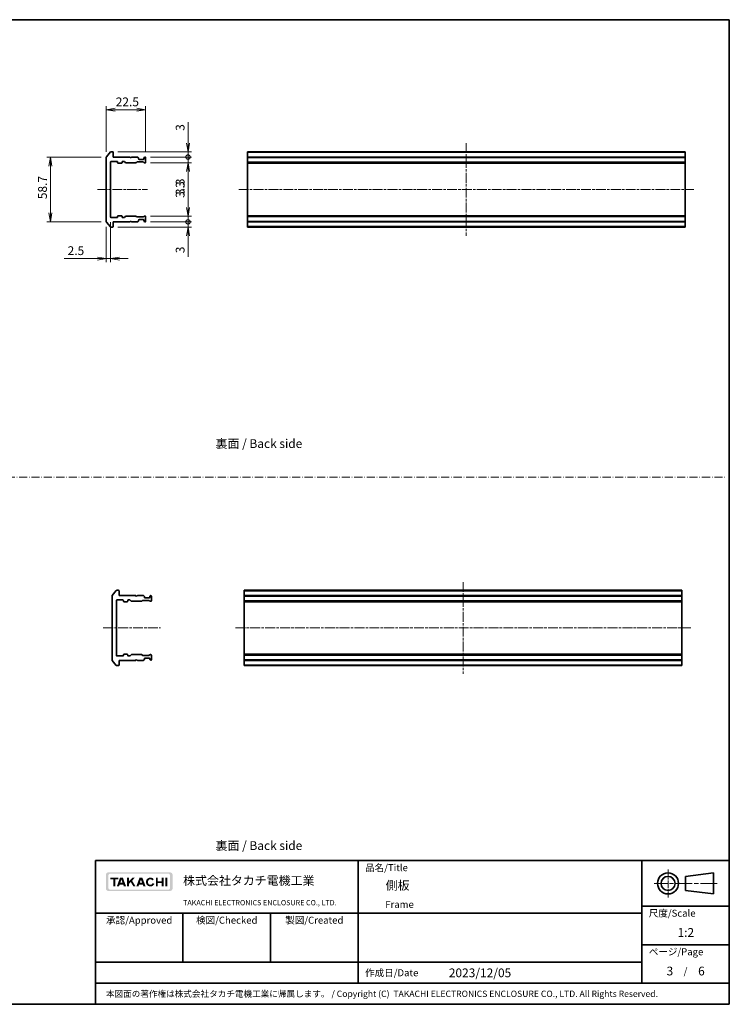
# Model space of a CAD drawing. Units: millimetres. Extents: x 0 to 5915, y 0 to 1264.
# Drawn here: x 2352 to 2757, y 0 to 562 of the extents above; entities that cross this region are included whole.
import ezdxf
from ezdxf.enums import TextEntityAlignment as Align

# ---------------------------------------------------------------- set-up
doc = ezdxf.new("R2010")
doc.units = ezdxf.units.MM
doc.linetypes.add('CHAIN', pattern=[0.35429999999999995, 0.2362, -0.0295, 0.0591, -0.0295])
doc.linetypes.add('DASH_DOT', pattern=[0.37, 0.24, -0.06, 0.01, -0.06])
for name, color, linetype, lineweight in [('Border (ISO)', 7, 'Continuous', 35), ('Centerline (ISO)', 131, 'Continuous', 18), ('Dimension (ISO)', 7, 'Continuous', 18), ('Dimension (ISO) @ 1', 7, 'Continuous', 18), ('Hatch (ISO)', 1, 'Continuous', 18), ('Sketch Geometry (ISO)', 7, 'Continuous', 18), ('Symbol (ISO)', 7, 'Continuous', 18), ('Title (ISO)', 7, 'Continuous', 35), ('Visible (ISO)', 7, 'Continuous', 35), ('Visible Narrow (ISO)', 7, 'Continuous', 25)]:
    doc.layers.add(name, color=color, linetype=linetype, lineweight=lineweight)
doc.styles.add('Note Text (TK)', font='MS PGothic.ttf')
doc.styles.add('文字スタイル40', font='MS PGothic.ttf')
doc.styles.add('文字スタイル67', font='arial.ttf')
doc.dimstyles.new('Default - Method 1b (TK)', dxfattribs={"dimscale": 0.5, "dimtxt": 2.5, "dimasz": 2.5, "dimexe": 1, "dimexo": 1.499999999999999, "dimgap": 1, "dimtad": 1, "dimrnd": 1e-08, "dimdsep": 46, "dimtxsty": 'Note Text (TK)', "dimblk": 'OPEN', "dimcen": 0.09, "dimdle": 5, "dimclrd": 100, "dimclre": 100, "dimclrt": 7, "dimadec": 1, "dimazin": 1, "dimtfac": 1, "dimtmove": 0, "dimatfit": 3, "dimldrblk": 'OPEN', "dimfxl": 1, "dimtolj": 1, "dimlwd": -1, "dimlwe": -1, "dimarcsym": 0})

# ---------------------------------------------------------------- blocks, each defined once
blk = doc.blocks.new('図面枠 tk図枠')
at = {"layer": 'Border (ISO)'}
for p, q in [((14.49999999999999, 289), (405.4999999999999, 289)), ((405.4999999999999, 289), (405.4999999999999, 8.000000000000007)), ((14.50000000000001, 8.000000000000007), (405.4999999999999, 8.000000000000007))]:
    blk.add_line(p, q, dxfattribs=at)
blk = doc.blocks.new('表題欄 コピー版 tk表題欄')
at = {"layer": 'Hatch (ISO)'}
h = blk.add_hatch(color=256, dxfattribs=at)
edge = h.paths.add_edge_path(flags=0)
edge.add_arc((95.444849922821, 237.346881026017), 0.5958259999999996, 269.9999999999897, 360)
edge.add_line((96.040675922821, 237.3468810260171), (96.04067592282095, 240.7585970260168))
edge.add_arc((95.44484992282096, 240.7585970260169), 0.5958259999999996, 0, 90.0000000000068)
edge.add_line((95.44484992282091, 241.3544230260169), (79.00658192282103, 241.3544230260169))
edge.add_arc((79.00658192282103, 240.7585970260169), 0.5958259999999996, 90, 180)
edge.add_line((78.41075592282102, 240.7585970260168), (78.41075592282081, 237.3468810260171))
edge.add_arc((79.00658192282081, 237.3468810260168), 0.5958259999999996, 180, 270.0000000000205)
edge.add_line((79.00658192282103, 236.7510550260168), (95.44484992282091, 236.751055026017))
edge = h.paths.add_edge_path()
edge.add_line((77.70882392282107, 241.0034570260169), (77.70882392282107, 237.1020210260171))
edge.add_arc((78.41075592282097, 237.102021026017), 0.7019319999998935, 180, 270.000000000008)
edge.add_line((78.41075592282105, 236.4000890260172), (96.04067592282101, 236.4000890260172))
edge.add_arc((96.040675922821, 237.102021026017), 0.7019319999998921, 270, 360)
edge.add_line((96.7426079228209, 237.1020210260171), (96.74260792282098, 241.0034570260169))
edge.add_arc((96.04067592282107, 241.003457026017), 0.7019319999998921, 0, 90.00000000000873)
edge.add_line((96.04067592282095, 241.705389026017), (78.41075592282105, 241.7053890260169))
edge.add_arc((78.41075592282105, 241.0034570260169), 0.7019319999999984, 90.00000000000072, 180)
for points in [[(78.94128592282102, 240.1954190260171), (78.94128592282102, 239.7056990260171), (79.79013392282097, 239.7056990260171), (79.79013392282097, 237.7060090260171), (80.37779792282102, 237.7060090260171), (80.37779792282102, 239.7056990260171), (81.22664592282104, 239.7056990260171), (81.22664592282104, 240.1954190260171)], [(85.55355153134052, 237.7060090260171), (84.81294043548178, 238.9396854897348), (84.28739592282106, 238.3724785432585), (84.28739592282106, 237.7060090260171), (83.76502792282103, 237.7060090260171), (83.76502792282103, 240.1954190260171), (84.28739592282106, 240.1954190260171), (84.28739592282106, 239.1472136578642), (85.2586086041826, 240.1954190260171), (85.97643794456017, 240.1954190260171), (85.18872726044239, 239.3452627384302), (86.172817922821, 237.7060090260171)], [(91.96090243223207, 240.1954190260171), (91.96090243223207, 237.7060090260171), (92.4791894322321, 237.7060090260171), (92.4791894322321, 238.7058540260171), (93.63819343223211, 238.7058540260171), (93.63819343223211, 237.7060090260171), (94.15648043223207, 237.7060090260171), (94.15648043223207, 240.1954190260171), (93.63819343223211, 240.1954190260171), (93.63819343223211, 239.195574026017), (92.4791894322321, 239.195574026017), (92.4791894322321, 240.1954190260171)], [(94.71149643223212, 240.1954190260171), (94.71149643223212, 237.7060090260171), (95.2338644322322, 237.7060090260171), (95.2338644322322, 240.1954190260171)]]:
    blk.add_hatch(color=256, dxfattribs=at).paths.add_polyline_path(points)
h = blk.add_hatch(color=256, dxfattribs=at)
h.paths.add_polyline_path([(82.45967999495221, 238.7589070260171), (81.8218998506899, 238.7589070260171), (82.14078992282104, 239.627313026017)], flags=0)
h.paths.add_polyline_path([(82.64850318183746, 238.2447010260171), (81.63307666380464, 238.2447010260171), (81.43526189659153, 237.7060090260171), (80.81854592282102, 237.7060090260171), (81.73268992282102, 240.1954190260171), (82.54888992282102, 240.1954190260171), (83.46303392282098, 237.7060090260171), (82.84631794905052, 237.7060090260171)])
h = blk.add_hatch(color=256, dxfattribs=at)
h.paths.add_polyline_path([(87.39654585068993, 238.7589070260171), (88.03432599495216, 238.7589070260171), (87.71543592282107, 239.627313026017)], flags=0)
h.paths.add_polyline_path([(87.00990789659151, 237.7060090260171), (87.20772266380467, 238.2447010260171), (88.22314918183736, 238.2447010260171), (88.42096394905047, 237.7060090260171), (89.03767992282091, 237.7060090260171), (88.123535922821, 240.1954190260171), (87.30733592282104, 240.1954190260171), (86.39319192282105, 237.7060090260171)])
h = blk.add_hatch(color=256, dxfattribs=at)
edge = h.paths.add_edge_path()
edge.add_arc((90.39257192282079, 238.9507140260171), 1.273272000000011, 38.55054079078439, 336.5820184016556)
edge.add_line((91.56096443223191, 238.4446700260172), (91.04202846323602, 238.6694270587604))
edge.add_ellipse((90.392571922821, 238.9507140260171), major_axis=(0, -0.7998759999999119), ratio=0.8673469387756529, start_angle=128.5505407907963, end_angle=426.582018401653, ccw=False)
edge.add_line((90.96328818027123, 239.4055047731898), (91.38834540645578, 239.7442231660233))
at = {"layer": 'Title (ISO)'}
for p, q in [((74.70882392282105, 245.052739026017), (255.7088239228211, 245.052739026017)), ((74.70882392282105, 204.052739026017), (74.70882392282105, 245.052739026017)), ((149.7088239228211, 245.052739026017), (149.7088239228211, 210.052739026017)), ((230.7088239228211, 245.052739026017), (230.7088239228211, 210.052739026017)), ((255.7088239228211, 245.052739026017), (255.7088239228211, 204.052739026017)), ((243.2088239228211, 240.552739026017), (251.2088239228211, 241.552739026017)), ((243.2088239228211, 240.552739026017), (243.2088239228211, 236.552739026017)), ((251.2088239228211, 235.552739026017), (251.2088239228211, 241.552739026017)), ((243.2088239228211, 236.552739026017), (251.2088239228211, 235.552739026017)), ((230.7088239228211, 232.052739026017), (255.7088239228211, 232.052739026017)), ((74.70882392282105, 230.052739026017), (230.7088239228211, 230.0527390260171)), ((99.70882392282105, 230.052739026017), (99.70882392282108, 216.052739026017)), ((124.708823922821, 230.052739026017), (124.708823922821, 216.052739026017)), ((230.7088239228211, 221.052739026017), (255.7088239228211, 221.052739026017)), ((74.70882392282105, 216.052739026017), (230.7088239228211, 216.052739026017)), ((255.7088239228211, 210.052739026017), (74.70882392282105, 210.052739026017)), ((74.70882392282105, 204.052739026017), (255.7088239228211, 204.052739026017))]:
    blk.add_line(p, q, dxfattribs=at)
at = {"layer": 'Title (ISO)', "color": 4, "linetype": 'CHAIN', "lineweight": 18, "ltscale": 8.889559745788574}
blk.add_line((238.2088239228211, 242.5527390260171), (238.2088239228211, 234.552739026017), dxfattribs=at)
at = {"layer": 'Title (ISO)', "color": 4, "linetype": 'CHAIN', "lineweight": 18, "ltscale": 20.00163269042969}
blk.add_line((252.2088239228211, 238.552739026017), (234.2088239228211, 238.552739026017), dxfattribs=at)
at = {"layer": 'Title (ISO)'}
for radius in [3, 2]:
    blk.add_circle((238.2088239228211, 238.5527390260171), radius, dxfattribs=at)
at = {"layer": 'Title (ISO)', "color": 1, "char_height": 2.000000029802322, "line_spacing_factor": 1.5, "style": 'Note Text (TK)'}
for s, insert, attachment_point in [('\\fＭＳ Ｐゴシック|b0|i0;{\\H2.0000;品名/Title}', (151.708823922821, 243.052739026017), 4), ('\\fＭＳ Ｐゴシック|b0|i0;{\\H2.0000;尺度/Scale}', (232.7088239228211, 230.052739026017), 4), ('\\fＭＳ Ｐゴシック|b0|i0;{\\H2.0000;承認/Approved}', (87.20882392282105, 228.052739026017), 5), ('\\fＭＳ Ｐゴシック|b0|i0;{\\H2.0000;検図/Checked}', (112.208823922821, 228.0527390260171), 5), ('\\fＭＳ Ｐゴシック|b0|i0;{\\H2.0000;製図/Created}', (137.208823922821, 228.052739026017), 5), ('\\fＭＳ Ｐゴシック|b0|i0;{\\H2.0000;ページ/Page}', (232.7088239228211, 219.052739026017), 4), ('\\fＭＳ Ｐゴシック|b0|i0;{\\H2.0000;作成日/Date}', (151.708823922821, 213.052739026017), 4)]:
    blk.add_mtext(s, dxfattribs=dict(at, insert=insert, attachment_point=attachment_point))
at = {"layer": 'Title (ISO)', "color": 7, "line_spacing_factor": 1.5, "style": 'Note Text (TK)'}
for s, insert, char_height, attachment_point in [('株式会社タカチ電機工業', (99.74260792282095, 239.052739026017), 2.5, 4), ('\\fArial|b0|i0;{\\H1.4986;TAKACHI ELECTRONICS ENCLOSURE CO., LTD.}', (99.74260792282095, 233.052739026017), 1.49859994649887, 4), ('\\fＭＳ Ｐゴシック|b0|i0;{\\H2.0000;/}', (243.2088239228211, 213.5527390260171), 2.000000029802322, 5), ('\\fMS PGothic|b0|i0;{\\H1.8000;本図面の著作権は株式会社タカチ電機工業に帰属します。 / Copyright (C)\xa0 TAKACHI ELECTRONICS ENCLOSURE CO., LTD. All Rights Reserved.}', (77.70882392282107, 207.052739026017), 1.800000071525573, 4)]:
    blk.add_mtext(s, dxfattribs=dict(at, insert=insert, char_height=char_height, attachment_point=attachment_point))
at = {"layer": 'Title (ISO)', "color": 7}
for tag, p, height, style in [('<品名>_001', (157.5383693773665, 236.6677958441989), 2.5, 'Note Text (TK)'), ('<Title>_001', (157.708823922821, 231.5520568828656), 2.000000029802322, '文字スタイル67'), ('<型番>_001', (157.6576875571527, 219.9930798731327), 3.000000119209289, '文字スタイル40'), ('作成日_001', (175.5824034682756, 211.7814322078352), 2.5, 'Note Text (TK)'), ('<ページ_No.>_001', (237.9488807410029, 212.302739026017), 2.5, 'Note Text (TK)'), ('<総ページ数>_001', (246.7997330137301, 212.302739026017), 2.5, 'Note Text (TK)')]:
    blk.add_attdef(tag, p, '', height=height, dxfattribs=dict(at, style=style))
at = {"layer": 'Title (ISO)', "color": 7, "style": 'Note Text (TK)'}
for tag, p in [('<尺度>', (243.2088239228211, 224.552739026017)), ('<部品サイズ>', (112.208823922821, 213.052739026017))]:
    blk.add_attdef(tag, text='', height=2.5, dxfattribs=at).set_placement(p, align=Align.MIDDLE_CENTER)
blk = doc.blocks.new('_Open')
at = {"color": 0, "linetype": 'ByBlock', "lineweight": -2}
for p, q in [((-1, 0.1666666666666666), (0, 0)), ((-1, -0.1666666666666666), (0, 0)), ((0, 0), (-1, 0))]:
    blk.add_line(p, q, dxfattribs=at)
blk = doc.blocks.new('*D71')
at = {"layer": 'Defpoints', "color": 0}
for p in [(2401.192172914897, 483.4833490883282), (2369.304079101417, 446.7005790494369), (2401.192172914897, 446.7005790494369)]:
    blk.add_point(p, dxfattribs=at)
at = {"layer": 'Dimension (ISO)', "color": 100}
for p, q in [((2398.192172914897, 483.4833490883282), (2367.304079101416, 483.4833490883282)), ((2369.304079101417, 478.4833490883282), (2369.304079101417, 451.700579049437)), ((2398.192172914897, 446.7005790494369), (2367.304079101416, 446.7005790494369))]:
    blk.add_line(p, q, dxfattribs=at)
at = {"layer": 'Dimension (ISO)', "color": 100, "xscale": 5, "yscale": 5, "zscale": 5}
for p, rotation in [((2369.304079101417, 483.4833490883282), 90), ((2369.304079101417, 446.7005790494369), 270)]:
    blk.add_blockref('_Open', p, dxfattribs=dict(at, rotation=rotation))
at = {"layer": 'Dimension (ISO)', "color": 7, "insert": (2364.804079101416, 458.0181004325187), "char_height": 5, "attachment_point": 4, "rotation": 90, "style": 'Note Text (TK)'}
blk.add_mtext('\\A1; \\fＭＳ Ｐゴシック|b0|i0;58.7', dxfattribs=at)
blk = doc.blocks.new('*D72')
at = {"layer": 'Defpoints', "color": 0}
for p in [(2423.692172914897, 510.5919640688823), (2401.192172914897, 483.483349088328), (2423.692172914897, 483.2919640688824)]:
    blk.add_point(p, dxfattribs=at)
at = {"layer": 'Dimension (ISO)', "color": 100}
for p, q in [((2401.192172914897, 486.4833490883279), (2401.192172914897, 512.5919640688822)), ((2423.692172914897, 486.2919640688824), (2423.692172914897, 512.5919640688822)), ((2406.192172914896, 510.5919640688823), (2418.692172914897, 510.5919640688823))]:
    blk.add_line(p, q, dxfattribs=at)
at = {"layer": 'Dimension (ISO)', "color": 100, "xscale": 5, "yscale": 5, "zscale": 5, "rotation": 180}
blk.add_blockref('_Open', (2401.192172914897, 510.5919640688823), dxfattribs=at)
at = {"layer": 'Dimension (ISO)', "color": 100, "xscale": 5, "yscale": 5, "zscale": 5}
blk.add_blockref('_Open', (2423.692172914897, 510.5919640688823), dxfattribs=at)
at = {"layer": 'Dimension (ISO)', "color": 7, "insert": (2406.618309278533, 515.0919640688822), "char_height": 5, "attachment_point": 4, "style": 'Note Text (TK)'}
blk.add_mtext('\\A1;22.5', dxfattribs=at)
blk = doc.blocks.new('_DotSmall')
at = {"color": 0, "linetype": 'ByBlock', "const_width": 0.5}
blk.add_lwpolyline([(-0.0625, 0, 1), (0.0625, 0, 1)], format="xyb", close=True, dxfattribs=at)
blk = doc.blocks.new('*D73')
at = {"layer": 'Defpoints', "color": 0}
for p in [(2404.892172914898, 486.5919640688826), (2423.392172914898, 483.5919640688826), (2447.88272643566, 483.5919640688826)]:
    blk.add_point(p, dxfattribs=at)
at = {"layer": 'Dimension (ISO)', "color": 100}
for p, q in [((2447.88272643566, 491.5919640688826), (2447.88272643566, 503.48969138479)), ((2407.892172914897, 486.5919640688826), (2449.88272643566, 486.5919640688826)), ((2426.392172914898, 483.5919640688826), (2449.88272643566, 483.5919640688826)), ((2447.88272643566, 483.5919640688826), (2447.88272643566, 486.5919640688826)), ((2447.88272643566, 483.5919640688826), (2447.88272643566, 473.5919640688826))]:
    blk.add_line(p, q, dxfattribs=at)
at = {"layer": 'Dimension (ISO)', "color": 100, "xscale": 5, "yscale": 5, "zscale": 5}
for name, p, rotation in [('_Open', (2447.88272643566, 486.5919640688826), 270), ('_DotSmall', (2447.88272643566, 483.5919640688826), 90)]:
    blk.add_blockref(name, p, dxfattribs=dict(at, rotation=rotation))
at = {"layer": 'Dimension (ISO)', "color": 7, "insert": (2443.382726435659, 498.5919641120618), "char_height": 5, "attachment_point": 4, "rotation": 90, "style": 'Note Text (TK)'}
blk.add_mtext('\\A1;3', dxfattribs=at)
blk = doc.blocks.new('*D74')
at = {"layer": 'Defpoints', "color": 0}
for p in [(2423.392172914898, 483.5919640688826), (2423.392172914898, 480.2919640688826), (2447.88272643566, 480.2919640688826)]:
    blk.add_point(p, dxfattribs=at)
at = {"layer": 'Dimension (ISO)', "color": 100}
for p, q in [((2426.392172914898, 483.5919640688826), (2449.88272643566, 483.5919640688826)), ((2447.88272643566, 483.5919640688826), (2447.88272643566, 488.5919640688826)), ((2447.88272643566, 483.5919640688826), (2447.88272643566, 480.2919640688826)), ((2426.392172914898, 480.2919640688826), (2449.88272643566, 480.2919640688826)), ((2447.88272643566, 475.2919640688826), (2447.88272643566, 458.2806003131409))]:
    blk.add_line(p, q, dxfattribs=at)
at = {"layer": 'Dimension (ISO)', "color": 100, "xscale": 5, "yscale": 5, "zscale": 5}
for name, p, rotation in [('_DotSmall', (2447.88272643566, 483.5919640688826), 270), ('_Open', (2447.88272643566, 480.2919640688826), 90)]:
    blk.add_blockref(name, p, dxfattribs=dict(at, rotation=rotation))
at = {"layer": 'Dimension (ISO)', "color": 7, "insert": (2443.382726435659, 460.2806003131401), "char_height": 5, "attachment_point": 4, "rotation": 90, "style": 'Note Text (TK)'}
blk.add_mtext('\\A1;3.3', dxfattribs=at)
blk = doc.blocks.new('*D75')
at = {"layer": 'Defpoints', "color": 0}
for p in [(2401.192172914897, 446.7005790494368), (2403.692172914896, 449.3919640688823), (2403.692172914896, 425.6684799422377)]:
    blk.add_point(p, dxfattribs=at)
at = {"layer": 'Dimension (ISO)', "color": 100}
for p, q in [((2403.692172914896, 446.3919640688823), (2403.692172914896, 423.6684799422376)), ((2401.192172914897, 443.7005790494367), (2401.192172914897, 423.6684799422376)), ((2396.192172914896, 425.6684799422377), (2377.136823009812, 425.6684799422377)), ((2403.692172914896, 425.6684799422377), (2401.192172914897, 425.6684799422377)), ((2408.692172914896, 425.6684799422377), (2413.692172914896, 425.6684799422377))]:
    blk.add_line(p, q, dxfattribs=at)
at = {"layer": 'Dimension (ISO)', "color": 100, "xscale": 5, "yscale": 5, "zscale": 5}
blk.add_blockref('_Open', (2401.192172914897, 425.6684799422377), dxfattribs=at)
at = {"layer": 'Dimension (ISO)', "color": 100, "xscale": 5, "yscale": 5, "zscale": 5, "rotation": 180}
blk.add_blockref('_Open', (2403.692172914896, 425.6684799422377), dxfattribs=at)
at = {"layer": 'Dimension (ISO)', "color": 7, "insert": (2379.136823009812, 430.1684799422377), "char_height": 5, "attachment_point": 4, "style": 'Note Text (TK)'}
blk.add_mtext('\\A1;2.5', dxfattribs=at)
blk = doc.blocks.new('*D76')
at = {"layer": 'Defpoints', "color": 0}
for p in [(2423.392172914898, 446.5919640688825), (2447.88272643566, 446.5919640688826), (2404.892172914898, 443.5919640688825)]:
    blk.add_point(p, dxfattribs=at)
at = {"layer": 'Dimension (ISO)', "color": 100}
for p, q in [((2447.88272643566, 446.5919640688826), (2447.88272643566, 456.5919640688826)), ((2426.392172914898, 446.5919640688825), (2449.88272643566, 446.5919640688826)), ((2447.88272643566, 446.5919640688826), (2447.88272643566, 443.5919640688826)), ((2407.892172914897, 443.5919640688825), (2449.88272643566, 443.5919640688826)), ((2447.88272643566, 438.5919640688826), (2447.88272643566, 426.6942367529764))]:
    blk.add_line(p, q, dxfattribs=at)
at = {"layer": 'Dimension (ISO)', "color": 100, "xscale": 5, "yscale": 5, "zscale": 5}
for name, p, rotation in [('_DotSmall', (2447.88272643566, 446.5919640688826), 270), ('_Open', (2447.88272643566, 443.5919640688826), 90)]:
    blk.add_blockref(name, p, dxfattribs=dict(at, rotation=rotation))
at = {"layer": 'Dimension (ISO)', "color": 7, "insert": (2443.382726435659, 428.6942367529755), "char_height": 5, "attachment_point": 4, "rotation": 90, "style": 'Note Text (TK)'}
blk.add_mtext('\\A1;3', dxfattribs=at)
blk = doc.blocks.new('*D77')
at = {"layer": 'Defpoints', "color": 0}
for p in [(2423.392172914898, 449.8919640688826), (2447.88272643566, 449.8919640688827), (2423.392172914898, 446.5919640688825)]:
    blk.add_point(p, dxfattribs=at)
at = {"layer": 'Dimension (ISO)', "color": 100}
for p, q in [((2447.88272643566, 454.8919640688827), (2447.88272643566, 471.9033278246254)), ((2426.392172914898, 449.8919640688826), (2449.88272643566, 449.8919640688827)), ((2447.88272643566, 446.5919640688826), (2447.88272643566, 449.8919640688827)), ((2426.392172914898, 446.5919640688825), (2449.88272643566, 446.5919640688826)), ((2447.88272643566, 446.5919640688826), (2447.88272643566, 441.5919640688826))]:
    blk.add_line(p, q, dxfattribs=at)
at = {"layer": 'Dimension (ISO)', "color": 100, "xscale": 5, "yscale": 5, "zscale": 5}
for name, p, rotation in [('_Open', (2447.88272643566, 449.8919640688827), 270), ('_DotSmall', (2447.88272643566, 446.5919640688826), 90)]:
    blk.add_blockref(name, p, dxfattribs=dict(at, rotation=rotation))
at = {"layer": 'Dimension (ISO)', "color": 7, "insert": (2443.382726435659, 461.891964188261), "char_height": 5, "attachment_point": 4, "rotation": 90, "style": 'Note Text (TK)'}
blk.add_mtext('\\A1;3.3', dxfattribs=at)

msp = doc.modelspace()

# ---------------------------------------------------------------- linework, layer by layer
at = {"layer": 'Centerline (ISO)', "linetype": 'CHAIN', "ltscale": 23.99096870422363}
for p, q in [((2606.819259865261, 491.5919640688823), (2606.819259865261, 438.5919640688824)), ((2396.192172914896, 465.0919640688823), (2424.678004456476, 465.0919640688823)), ((2476.819259865261, 465.0919640688823), (2736.81925986526, 465.0919640688823)), ((2604.963275419157, 241.0141590492685), (2604.963275419157, 188.6141590492685)), ((2399.501732872325, 214.8141590492685), (2432.145568059685, 214.8141590492685)), ((2474.963275419157, 214.8141590492685), (2734.963275419157, 214.8141590492685))]:
    msp.add_line(p, q, dxfattribs=at)
at = {"layer": 'Sketch Geometry (ISO)', "color": 4, "linetype": 'DASH_DOT', "lineweight": 18, "ltscale": 19.16461944580078}
msp.add_line((1975.563850733657, 300.8186075411416), (2755.563850733657, 300.8186075411427), dxfattribs=at)
at = {"layer": 'Visible (ISO)'}
for p, q in [((2401.192172914897, 483.483349088328), (2401.192172914897, 446.7005790494368)), ((2401.261706531017, 483.6754044082273), (2403.602219014813, 486.4840193887817)), ((2404.892172914897, 486.5919640688823), (2403.832685398692, 486.5919640688823)), ((2405.192172914896, 483.5919640688823), (2405.192172914896, 486.2919640688823)), ((2414.692172914897, 483.5919640688823), (2405.192172914896, 483.5919640688823)), ((2415.192172914896, 483.0919640688823), (2414.692172914897, 483.5919640688823)), ((2415.692172914897, 483.5919640688823), (2415.192172914896, 483.0919640688823)), ((2419.067908846185, 483.5919640688823), (2415.692172914897, 483.5919640688823)), ((2419.280040880541, 483.5040961032383), (2419.604304949253, 483.1798320345264)), ((2422.780040880541, 483.1798320345264), (2423.104304949252, 483.5040961032383)), ((2423.392172914896, 483.5919640688823), (2423.316436983609, 483.5919640688823)), ((2481.819259865261, 486.2919640688823), (2481.819259865261, 486.5919640688823)), ((2731.819259865261, 486.5919640688823), (2481.819259865261, 486.5919640688823)), ((2481.819259865261, 483.5919640688823), (2481.819259865261, 486.2919640688823)), ((2481.819259865261, 483.2919640688824), (2481.819259865261, 483.5919640688823)), ((2731.819259865261, 483.5919640688823), (2481.819259865261, 483.5919640688823)), ((2731.819259865261, 486.5919640688823), (2731.819259865261, 486.2919640688823)), ((2731.819259865261, 486.2919640688823), (2731.819259865261, 483.5919640688823)), ((2731.819259865261, 483.5919640688823), (2731.819259865261, 483.2919640688824)), ((2403.692172914896, 449.3919640688823), (2403.692172914896, 480.7919640688823)), ((2403.992172914897, 481.0919640688823), (2407.392172914896, 481.0919640688823)), ((2407.692172914897, 480.7919640688823), (2407.692172914897, 480.3919640688824)), ((2407.992172914897, 480.0919640688824), (2409.892172914897, 480.0919640688824)), ((2410.192172914896, 480.3919640688824), (2410.192172914896, 480.7919640688823)), ((2410.492172914897, 481.0919640688823), (2411.317908846184, 481.0919640688823)), ((2412.154304949253, 480.3798320345264), (2411.530040880541, 481.0040961032383)), ((2412.366436983609, 480.2919640688823), (2418.017908846185, 480.2919640688823)), ((2418.554304949253, 480.7040961032384), (2418.230040880541, 480.3798320345264)), ((2418.766436983609, 480.7919640688823), (2422.267908846185, 480.7919640688823)), ((2419.692172914896, 482.5919640688823), (2419.692172914896, 482.9677000001704)), ((2422.392172914897, 482.2919640688823), (2419.992172914897, 482.2919640688823)), ((2422.804304949253, 480.3798320345264), (2422.48004088054, 480.7040961032384)), ((2422.692172914896, 482.9677000001704), (2422.692172914896, 482.5919640688823)), ((2423.016436983609, 480.2919640688823), (2423.392172914896, 480.2919640688823)), ((2423.692172914897, 480.5919640688824), (2423.692172914897, 483.2919640688824)), ((2481.819259865261, 480.5919640688824), (2481.819259865261, 483.2919640688824)), ((2481.819259865261, 480.2919640688823), (2481.819259865261, 480.5919640688824)), ((2481.819259865261, 480.0919640688824), (2481.819259865261, 480.2919640688823)), ((2481.819259865261, 480.2919640688823), (2731.819259865261, 480.2919640688823)), ((2481.819259865261, 480.0919640688824), (2731.819259865261, 480.0919640688824)), ((2481.819259865261, 450.0919640688823), (2481.819259865261, 480.0919640688824)), ((2731.819259865261, 483.2919640688824), (2731.819259865261, 480.5919640688824)), ((2731.819259865261, 480.5919640688824), (2731.819259865261, 480.2919640688823)), ((2731.819259865261, 480.2919640688823), (2731.819259865261, 480.0919640688824)), ((2731.819259865261, 480.0919640688824), (2731.819259865261, 450.0919640688823)), ((2407.692172914897, 449.7919640688823), (2407.692172914897, 449.3919640688823)), ((2409.892172914897, 450.0919640688823), (2407.992172914897, 450.0919640688823)), ((2410.192172914896, 449.3919640688823), (2410.192172914896, 449.7919640688823)), ((2411.530040880541, 449.1798320345264), (2412.154304949253, 449.8040961032383)), ((2418.017908846185, 449.8919640688823), (2412.366436983609, 449.8919640688823)), ((2418.230040880541, 449.8040961032383), (2418.554304949253, 449.4798320345264)), ((2422.48004088054, 449.4798320345264), (2422.804304949253, 449.8040961032383)), ((2423.016436983609, 449.8919640688823), (2423.392172914896, 449.8919640688823)), ((2481.819259865261, 449.8919640688823), (2481.819259865261, 450.0919640688823)), ((2731.819259865261, 450.0919640688823), (2481.819259865261, 450.0919640688823)), ((2481.819259865261, 449.5919640688824), (2481.819259865261, 449.8919640688824)), ((2731.819259865261, 449.8919640688823), (2481.819259865261, 449.8919640688823)), ((2731.819259865261, 450.0919640688823), (2731.819259865261, 449.8919640688823)), ((2731.819259865261, 449.8919640688824), (2731.819259865261, 449.5919640688824)), ((2403.602219014813, 443.699908748983), (2401.261706531017, 446.5085237295374)), ((2407.392172914896, 449.0919640688823), (2403.992172914897, 449.0919640688823)), ((2405.192172914896, 443.8919640688824), (2405.192172914896, 446.5919640688823)), ((2405.192172914896, 446.5919640688823), (2414.692172914897, 446.5919640688823)), ((2411.317908846184, 449.0919640688823), (2410.492172914897, 449.0919640688823)), ((2414.692172914897, 446.5919640688823), (2415.192172914896, 447.0919640688824)), ((2415.192172914896, 447.0919640688824), (2415.692172914897, 446.5919640688823)), ((2415.692172914897, 446.5919640688823), (2419.067908846185, 446.5919640688823)), ((2422.267908846185, 449.3919640688823), (2418.766436983609, 449.3919640688823)), ((2419.604304949253, 447.0040961032383), (2419.280040880541, 446.6798320345264)), ((2419.692172914896, 447.2162281375942), (2419.692172914896, 447.5919640688823)), ((2419.992172914897, 447.8919640688824), (2422.392172914897, 447.8919640688824)), ((2422.692172914896, 447.5919640688823), (2422.692172914896, 447.2162281375942)), ((2423.104304949252, 446.6798320345264), (2422.780040880541, 447.0040961032383)), ((2423.316436983609, 446.5919640688823), (2423.392172914896, 446.5919640688823)), ((2423.692172914897, 446.8919640688823), (2423.692172914897, 449.5919640688824)), ((2481.819259865261, 446.8919640688823), (2481.819259865261, 449.5919640688824)), ((2481.819259865261, 446.5919640688823), (2481.819259865261, 446.8919640688823)), ((2481.819259865261, 443.8919640688824), (2481.819259865261, 446.5919640688823)), ((2481.819259865261, 446.5919640688823), (2731.819259865261, 446.5919640688823)), ((2731.819259865261, 446.8919640688823), (2731.819259865261, 449.5919640688824)), ((2731.819259865261, 446.8919640688823), (2731.819259865261, 446.5919640688823)), ((2731.819259865261, 446.5919640688823), (2731.819259865261, 443.8919640688824)), ((2403.832685398692, 443.5919640688823), (2404.892172914897, 443.5919640688823)), ((2481.819259865261, 443.5919640688823), (2481.819259865261, 443.8919640688824)), ((2481.819259865261, 443.5919640688823), (2731.819259865261, 443.5919640688823)), ((2731.819259865261, 443.8919640688824), (2731.819259865261, 443.5919640688823)), ((2404.571266488446, 233.3975993886135), (2406.911778972241, 236.2062143691679)), ((2408.201732872325, 236.3141590492686), (2407.142245356121, 236.3141590492686)), ((2479.963275419157, 236.0141590492685), (2479.963275419157, 236.3141590492686)), ((2729.963275419157, 236.3141590492686), (2479.963275419157, 236.3141590492686)), ((2729.963275419157, 236.3141590492686), (2729.963275419157, 236.0141590492685)), ((2404.501732872325, 233.2055440687141), (2404.501732872325, 196.4227740298229)), ((2407.001732872326, 199.1141590492685), (2407.001732872325, 230.5141590492685)), ((2407.301732872325, 230.8141590492685), (2410.701732872325, 230.8141590492685)), ((2408.501732872326, 233.3141590492685), (2408.501732872326, 236.0141590492685)), ((2418.001732872325, 233.3141590492685), (2408.501732872326, 233.3141590492685)), ((2411.001732872325, 230.5141590492685), (2411.001732872325, 230.1141590492686)), ((2413.501732872325, 230.1141590492686), (2413.501732872325, 230.5141590492685)), ((2413.801732872326, 230.8141590492685), (2414.627468803614, 230.8141590492685)), ((2415.463864906681, 230.1020270149126), (2414.839600837969, 230.7262910836245)), ((2418.501732872325, 232.8141590492685), (2418.001732872325, 233.3141590492685)), ((2419.001732872326, 233.3141590492685), (2418.501732872325, 232.8141590492685)), ((2422.377468803614, 233.3141590492685), (2419.001732872326, 233.3141590492685)), ((2421.863864906681, 230.4262910836245), (2421.53960083797, 230.1020270149126)), ((2422.075996941038, 230.5141590492685), (2425.577468803613, 230.5141590492685)), ((2422.589600837969, 233.2262910836245), (2422.913864906681, 232.9020270149126)), ((2423.001732872326, 232.3141590492685), (2423.001732872326, 232.6898949805566)), ((2425.701732872325, 232.0141590492685), (2423.301732872325, 232.0141590492685)), ((2426.113864906681, 230.1020270149126), (2425.78960083797, 230.4262910836245)), ((2426.001732872325, 232.6898949805566), (2426.001732872325, 232.3141590492685)), ((2426.089600837969, 232.9020270149126), (2426.413864906681, 233.2262910836245)), ((2426.701732872325, 233.3141590492685), (2426.625996941037, 233.3141590492685)), ((2427.001732872325, 230.3141590492685), (2427.001732872325, 233.0141590492685)), ((2479.963275419157, 233.3141590492685), (2479.963275419157, 236.0141590492685)), ((2479.963275419157, 233.0141590492685), (2479.963275419157, 233.3141590492685)), ((2729.963275419157, 233.3141590492685), (2479.963275419157, 233.3141590492685)), ((2479.963275419157, 230.3141590492685), (2479.963275419157, 233.0141590492685)), ((2729.963275419157, 236.0141590492685), (2729.963275419157, 233.3141590492685)), ((2729.963275419157, 233.3141590492685), (2729.963275419157, 233.0141590492685)), ((2729.963275419157, 233.0141590492685), (2729.963275419157, 230.3141590492685)), ((2411.301732872326, 229.8141590492686), (2413.201732872325, 229.8141590492686)), ((2415.675996941037, 230.0141590492685), (2421.327468803614, 230.0141590492685)), ((2426.325996941037, 230.0141590492685), (2426.701732872325, 230.0141590492685)), ((2479.963275419157, 230.0141590492685), (2479.963275419157, 230.3141590492685)), ((2479.963275419157, 229.8141590492686), (2479.963275419157, 230.0141590492685)), ((2479.963275419157, 230.0141590492685), (2729.963275419157, 230.0141590492685)), ((2479.963275419157, 229.8141590492686), (2729.963275419157, 229.8141590492686)), ((2479.963275419157, 199.8141590492685), (2479.963275419157, 229.8141590492686)), ((2729.963275419157, 230.3141590492685), (2729.963275419157, 230.0141590492685)), ((2729.963275419157, 230.0141590492685), (2729.963275419157, 229.8141590492686)), ((2729.963275419157, 229.8141590492686), (2729.963275419157, 199.8141590492685)), ((2410.701732872325, 198.8141590492685), (2407.301732872325, 198.8141590492685)), ((2411.001732872325, 199.5141590492685), (2411.001732872325, 199.1141590492685)), ((2413.201732872325, 199.8141590492685), (2411.301732872326, 199.8141590492685)), ((2413.501732872325, 199.1141590492685), (2413.501732872325, 199.5141590492685)), ((2414.627468803614, 198.8141590492685), (2413.801732872326, 198.8141590492685)), ((2414.839600837969, 198.9020270149126), (2415.463864906681, 199.5262910836244)), ((2421.327468803614, 199.6141590492685), (2415.675996941037, 199.6141590492685)), ((2418.001732872325, 196.3141590492685), (2418.501732872325, 196.8141590492685)), ((2418.501732872325, 196.8141590492685), (2419.001732872326, 196.3141590492685)), ((2421.53960083797, 199.5262910836244), (2421.863864906681, 199.2020270149126)), ((2425.577468803613, 199.1141590492685), (2422.075996941038, 199.1141590492685)), ((2422.913864906681, 196.7262910836245), (2422.589600837969, 196.4020270149125)), ((2423.001732872326, 196.9384231179804), (2423.001732872326, 197.3141590492685)), ((2423.301732872325, 197.6141590492685), (2425.701732872325, 197.6141590492685)), ((2425.78960083797, 199.2020270149126), (2426.113864906681, 199.5262910836244)), ((2426.001732872325, 197.3141590492685), (2426.001732872325, 196.9384231179804)), ((2426.413864906681, 196.4020270149125), (2426.089600837969, 196.7262910836245)), ((2426.325996941037, 199.6141590492685), (2426.701732872325, 199.6141590492685)), ((2427.001732872325, 196.6141590492685), (2427.001732872325, 199.3141590492685)), ((2479.963275419157, 199.6141590492685), (2479.963275419157, 199.8141590492685)), ((2729.963275419157, 199.8141590492685), (2479.963275419157, 199.8141590492685)), ((2479.963275419157, 199.3141590492685), (2479.963275419157, 199.6141590492685)), ((2729.963275419157, 199.6141590492685), (2479.963275419157, 199.6141590492685)), ((2479.963275419157, 196.6141590492685), (2479.963275419157, 199.3141590492685)), ((2729.963275419157, 199.8141590492685), (2729.963275419157, 199.6141590492685)), ((2729.963275419157, 199.6141590492685), (2729.963275419157, 199.3141590492685)), ((2729.963275419157, 196.6141590492685), (2729.963275419157, 199.3141590492685)), ((2406.911778972241, 193.4221037293692), (2404.571266488446, 196.2307187099235)), ((2407.142245356121, 193.3141590492685), (2408.201732872325, 193.3141590492685)), ((2408.501732872326, 193.6141590492685), (2408.501732872326, 196.3141590492685)), ((2408.501732872326, 196.3141590492685), (2418.001732872325, 196.3141590492685)), ((2419.001732872326, 196.3141590492685), (2422.377468803614, 196.3141590492685)), ((2426.625996941037, 196.3141590492685), (2426.701732872325, 196.3141590492685)), ((2479.963275419157, 196.3141590492685), (2479.963275419157, 196.6141590492685)), ((2479.963275419157, 193.6141590492685), (2479.963275419157, 196.3141590492685)), ((2479.963275419157, 196.3141590492685), (2729.963275419157, 196.3141590492685)), ((2479.963275419157, 193.3141590492685), (2479.963275419157, 193.6141590492685)), ((2479.963275419157, 193.3141590492685), (2729.963275419157, 193.3141590492685)), ((2729.963275419157, 196.6141590492685), (2729.963275419157, 196.3141590492685)), ((2729.963275419157, 196.3141590492685), (2729.963275419157, 193.6141590492685)), ((2729.963275419157, 193.6141590492685), (2729.963275419157, 193.3141590492685))]:
    msp.add_line(p, q, dxfattribs=at)
for centre, radius, start, end in [((2401.492172914897, 483.483349088328), 0.3, 140.194428907733, 180), ((2403.832685398692, 486.2919640688823), 0.3, 90, 140.1944289077382), ((2404.892172914897, 486.2919640688823), 0.3, 0, 90), ((2419.067908846185, 483.2919640688824), 0.3, 45.00000000000441, 90), ((2423.316436983609, 483.2919640688824), 0.3, 90, 134.9999999999956), ((2423.392172914896, 483.2919640688824), 0.3, 0, 90), ((2403.992172914897, 480.7919640688823), 0.2999999999999999, 90, 180), ((2407.392172914896, 480.7919640688823), 0.2999999999999999, 0, 90), ((2407.992172914897, 480.3919640688824), 0.3, 180, 270), ((2409.892172914897, 480.3919640688824), 0.3, 270, 0), ((2410.492172914897, 480.7919640688823), 0.3, 90, 180), ((2411.317908846184, 480.7919640688823), 0.2999999999999999, 45.00000000000441, 90), ((2412.366436983609, 480.5919640688824), 0.3, 225.0000000000044, 270), ((2418.017908846185, 480.5919640688824), 0.3, 270, 314.9999999999956), ((2418.766436983609, 480.4919640688823), 0.3, 90, 134.9999999999956), ((2419.392172914897, 482.9677000001704), 0.3, 0, 45.00000000000441), ((2419.992172914897, 482.5919640688823), 0.2999999999999999, 180, 270), ((2422.267908846185, 480.4919640688823), 0.3, 45.00000000000441, 90), ((2422.392172914897, 482.5919640688823), 0.3, 270, 0), ((2422.992172914897, 482.9677000001704), 0.3, 134.9999999999956, 180), ((2423.016436983609, 480.5919640688824), 0.3, 225.0000000000044, 270), ((2423.392172914896, 480.5919640688824), 0.2999999999999999, 270, 0), ((2407.992172914897, 449.7919640688823), 0.3, 90, 180), ((2409.892172914897, 449.7919640688823), 0.3, 0, 90), ((2412.366436983609, 449.5919640688824), 0.3, 90, 134.9999999999956), ((2418.017908846185, 449.5919640688824), 0.3, 45.00000000000441, 90), ((2423.016436983609, 449.5919640688824), 0.3, 90, 134.9999999999956), ((2423.392172914896, 449.5919640688824), 0.2999999999999999, 0, 90), ((2401.492172914897, 446.7005790494368), 0.3, 180, 219.8055710922617), ((2403.992172914897, 449.3919640688823), 0.2999999999999999, 180, 270), ((2407.392172914896, 449.3919640688823), 0.3, 270, 0), ((2410.492172914897, 449.3919640688823), 0.2999999999999999, 180, 270), ((2411.317908846184, 449.3919640688823), 0.2999999999999999, 270, 314.9999999999956), ((2418.766436983609, 449.6919640688823), 0.3, 225.0000000000044, 270), ((2419.067908846185, 446.8919640688823), 0.3, 270, 314.9999999999956), ((2419.392172914897, 447.2162281375942), 0.3, 314.9999999999956, 0), ((2419.992172914897, 447.5919640688823), 0.3, 90, 180), ((2422.267908846185, 449.6919640688823), 0.3, 270, 314.9999999999956), ((2422.392172914897, 447.5919640688823), 0.3, 0, 90), ((2422.992172914897, 447.2162281375942), 0.3, 180, 225.0000000000044), ((2423.316436983609, 446.8919640688823), 0.3, 225.0000000000044, 270), ((2423.392172914896, 446.8919640688823), 0.3, 270, 0), ((2403.832685398692, 443.8919640688824), 0.2999999999999999, 219.8055710922617, 270), ((2404.892172914897, 443.8919640688824), 0.2999999999999999, 270, 0), ((2407.142245356121, 236.0141590492685), 0.3, 90, 140.1944289077351), ((2408.201732872325, 236.0141590492685), 0.3, 0, 90), ((2404.801732872325, 233.2055440687141), 0.3, 140.19442890773, 180), ((2407.301732872325, 230.5141590492685), 0.2999999999999999, 90, 180), ((2410.701732872325, 230.5141590492685), 0.2999999999999999, 0, 90), ((2413.801732872326, 230.5141590492685), 0.3, 90, 180), ((2414.627468803614, 230.5141590492685), 0.2999999999999999, 45.00000000000675, 90), ((2422.075996941038, 230.2141590492685), 0.3, 90, 134.9999999999932), ((2422.377468803614, 233.0141590492685), 0.3, 45.00000000000675, 90), ((2422.701732872325, 232.6898949805566), 0.3, 0, 45.00000000000675), ((2423.301732872325, 232.3141590492685), 0.2999999999999999, 180, 270), ((2425.577468803613, 230.2141590492685), 0.3, 45.0000000000092, 90), ((2425.701732872325, 232.3141590492685), 0.3, 270, 0), ((2426.301732872325, 232.6898949805566), 0.3, 134.9999999999932, 180), ((2426.625996941037, 233.0141590492685), 0.3, 90, 134.9999999999932), ((2426.701732872325, 233.0141590492685), 0.3, 0, 90), ((2411.301732872326, 230.1141590492686), 0.3, 180, 270), ((2413.201732872325, 230.1141590492686), 0.3, 270, 0), ((2415.675996941037, 230.3141590492685), 0.3, 225.0000000000067, 270), ((2421.327468803614, 230.3141590492685), 0.3, 270, 314.9999999999932), ((2426.325996941037, 230.3141590492685), 0.3, 225.0000000000067, 270), ((2426.701732872325, 230.3141590492685), 0.2999999999999999, 270, 0), ((2407.301732872325, 199.1141590492685), 0.2999999999999999, 180, 270), ((2410.701732872325, 199.1141590492685), 0.3, 270, 0), ((2411.301732872326, 199.5141590492685), 0.3, 90, 180), ((2413.201732872325, 199.5141590492685), 0.3, 0, 90), ((2413.801732872326, 199.1141590492685), 0.2999999999999999, 180, 270), ((2414.627468803614, 199.1141590492685), 0.2999999999999999, 270, 314.9999999999932), ((2415.675996941037, 199.3141590492685), 0.3, 90, 134.9999999999932), ((2421.327468803614, 199.3141590492685), 0.3, 45.00000000000675, 90), ((2422.075996941038, 199.4141590492685), 0.3, 225.0000000000092, 270), ((2422.701732872325, 196.9384231179804), 0.3, 314.9999999999932, 0), ((2423.301732872325, 197.3141590492685), 0.3, 90, 180), ((2425.577468803613, 199.4141590492685), 0.3, 270, 314.9999999999932), ((2425.701732872325, 197.3141590492685), 0.3, 0, 90), ((2426.301732872325, 196.9384231179804), 0.3, 180, 225.0000000000092), ((2426.325996941037, 199.3141590492685), 0.3, 90, 134.9999999999932), ((2426.701732872325, 199.3141590492685), 0.2999999999999999, 0, 90), ((2404.801732872325, 196.4227740298229), 0.3, 180, 219.8055710922649), ((2407.142245356121, 193.6141590492685), 0.2999999999999999, 219.8055710922649, 270), ((2408.201732872325, 193.6141590492685), 0.2999999999999999, 270, 0), ((2422.377468803614, 196.6141590492685), 0.3, 270, 314.9999999999932), ((2426.625996941037, 196.6141590492685), 0.3, 225.0000000000067, 270), ((2426.701732872325, 196.6141590492685), 0.3, 270, 0)]:
    msp.add_arc(centre, radius, start, end, dxfattribs=at)
at = {"layer": 'Visible Narrow (ISO)'}
for p, q in [((2481.819259865261, 486.2919640688823), (2731.819259865261, 486.2919640688823)), ((2481.819259865261, 483.2919640688824), (2731.819259865261, 483.2919640688824)), ((2731.819259865261, 480.5919640688824), (2481.819259865261, 480.5919640688824)), ((2481.819259865261, 449.5919640688824), (2731.819259865261, 449.5919640688824)), ((2731.819259865261, 446.8919640688823), (2481.819259865261, 446.8919640688823)), ((2731.819259865261, 443.8919640688824), (2481.819259865261, 443.8919640688824)), ((2479.963275419157, 236.0141590492685), (2729.963275419157, 236.0141590492685)), ((2479.963275419157, 233.0141590492685), (2729.963275419157, 233.0141590492685)), ((2729.963275419157, 230.3141590492685), (2479.963275419157, 230.3141590492685)), ((2479.963275419157, 199.3141590492685), (2729.963275419157, 199.3141590492685)), ((2729.963275419157, 196.6141590492685), (2479.963275419157, 196.6141590492685)), ((2729.963275419157, 193.6141590492685), (2479.963275419157, 193.6141590492685))]:
    msp.add_line(p, q, dxfattribs=at)

# ---------------------------------------------------------------- block references
at = {"xscale": 2, "yscale": 2, "zscale": 2}
msp.add_blockref('図面枠 tk図枠', (1946, -16.00000000000001), dxfattribs=at)
ref = msp.add_blockref('表題欄 コピー版 tk表題欄', (2245.582352154358, -408.105478052034), dxfattribs=dict(xscale=2, yscale=2, zscale=2))
ref.add_attrib('<品名>_001', '側板', (2560.744318181818, 65.38636363636361), dxfattribs={"layer": 'Title (ISO)', "color": 7, "height": 5, "style": 'Note Text (TK)'})
ref.add_attrib('<尺度>_001', '1:2', (2727.426136363637, 38.50000000000001), dxfattribs={"layer": 'Title (ISO)', "color": 7, "height": 5, "style": 'Note Text (TK)'})
ref.add_attrib('作成日_001', '2023/12/05', (2596.818181818182, 15.45738636363633), dxfattribs={"layer": 'Title (ISO)', "color": 7, "height": 5, "style": 'Note Text (TK)'})
ref.add_attrib('<Title>_001', 'Frame', (2560.541609815816, 55.03274212621077), dxfattribs={"layer": 'Title (ISO)', "color": 7, "height": 4.000000059604644, "style": '文字スタイル67'})
ref.add_attrib('<ページ_No.>_001', '3', (2721.181818181819, 16.49999999999998), dxfattribs={"layer": 'Title (ISO)', "color": 7, "height": 5, "style": 'Note Text (TK)'})
ref.add_attrib('<総ページ数>_001', '6', (2739.181818181818, 16.49999999999998), dxfattribs={"layer": 'Title (ISO)', "color": 7, "height": 5, "style": 'Note Text (TK)'})

# ---------------------------------------------------------------- texts
at = {"layer": 'Symbol (ISO)', "color": 7, "char_height": 5, "attachment_point": 4, "line_spacing_factor": 1.5, "style": 'Note Text (TK)'}
for insert in [(2463.595214967892, 320.0460807044058), (2463.595214967892, 90.59121802480082)]:
    msp.add_mtext('\\fＭＳ Ｐゴシック|b0|i0;裏面 / Back side', dxfattribs=dict(at, insert=insert))

# ---------------------------------------------------------------- dimensions: what is measured, and where the dimension line sits
at = {"layer": 'Dimension (ISO) @ 1', "color": 100}
for base, p1, p2, angle, override, picture, middle in [((2423.692172914897, 510.5919640688823), (2401.192172914897, 483.483349088328), (2423.692172914897, 483.2919640688824), 180, {"dimscale": 1, "dimtxt": 5, "dimasz": 5, "dimexe": 2, "dimexo": 2.999999999999999, "dimgap": 2, "dimtoh": 0, "dimdec": 2, "dimcen": 0.18, "dimtol": 0, "dimlim": 0, "dimtp": 0, "dimtm": 0, "dimtdec": 2, "dimtix": 0, "dimtofl": 0, "dimtmove": 0, "dimatfit": 1}, '*D72', (2412.442172914897, 510.5919640688823)), ((2447.88272643566, 483.5919640688826), (2404.892172914897, 486.5919640688823), (2423.392172914896, 483.5919640688823), 90, {"dimscale": 1, "dimtxt": 5, "dimasz": 5, "dimexe": 2, "dimexo": 2.999999999999999, "dimgap": 2, "dimtoh": 0, "dimdec": 2, "dimblk1": 'Open', "dimblk2": 'DotSmall', "dimsah": 1, "dimcen": 0.18, "dimdle": 0, "dimtol": 0, "dimlim": 0, "dimtp": 0, "dimtm": 0, "dimtdec": 2, "dimtix": 0, "dimtofl": 1, "dimtmove": 0, "dimatfit": 1}, '*D73', (2447.882726435659, 500.0408277484255)), ((2447.88272643566, 480.2919640688826), (2423.392172914896, 483.5919640688823), (2423.392172914896, 480.2919640688823), 90, {"dimscale": 1, "dimtxt": 5, "dimasz": 5, "dimexe": 2, "dimexo": 2.999999999999999, "dimgap": 2, "dimtoh": 0, "dimdec": 2, "dimblk1": 'DotSmall', "dimblk2": 'Open', "dimsah": 1, "dimcen": 0.18, "dimdle": 0, "dimtol": 0, "dimlim": 0, "dimtp": 0, "dimtm": 0, "dimtdec": 2, "dimtix": 0, "dimtofl": 1, "dimtmove": 0, "dimatfit": 1}, '*D74', (2447.882726435659, 464.2862821313219)), ((2447.88272643566, 449.8919640688827), (2423.392172914896, 446.5919640688823), (2423.392172914896, 449.8919640688824), 90, {"dimscale": 1, "dimtxt": 5, "dimasz": 5, "dimexe": 2, "dimexo": 2.999999999999999, "dimgap": 2, "dimtoh": 0, "dimdec": 2, "dimblk1": 'DotSmall', "dimblk2": 'Open', "dimsah": 1, "dimcen": 0.18, "dimdle": 0, "dimtol": 0, "dimlim": 0, "dimtp": 0, "dimtm": 0, "dimtdec": 2, "dimtix": 0, "dimtofl": 1, "dimtmove": 0, "dimatfit": 1}, '*D77', (2447.882726435659, 465.8976460064428)), ((2447.88272643566, 446.5919640688826), (2404.892172914897, 443.5919640688823), (2423.392172914896, 446.5919640688823), 90, {"dimscale": 1, "dimtxt": 5, "dimasz": 5, "dimexe": 2, "dimexo": 2.999999999999999, "dimgap": 2, "dimtoh": 0, "dimdec": 2, "dimblk1": 'Open', "dimblk2": 'DotSmall', "dimsah": 1, "dimcen": 0.18, "dimdle": 0, "dimtol": 0, "dimlim": 0, "dimtp": 0, "dimtm": 0, "dimtdec": 2, "dimtix": 0, "dimtofl": 1, "dimtmove": 0, "dimatfit": 1}, '*D76', (2447.882726435659, 430.1431003893391)), ((2403.692172914896, 425.6684799422377), (2401.192172914897, 446.7005790494368), (2403.692172914896, 449.3919640688823), 180, {"dimscale": 1, "dimtxt": 5, "dimasz": 5, "dimexe": 2, "dimexo": 2.999999999999999, "dimgap": 2, "dimtoh": 0, "dimdec": 2, "dimcen": 0.18, "dimtol": 0, "dimlim": 0, "dimtp": 0, "dimtm": 0, "dimtdec": 2, "dimtix": 0, "dimtofl": 1, "dimtmove": 0, "dimatfit": 1}, '*D75', (2383.142504827994, 425.6684799422377))]:
    dim = msp.add_linear_dim(base=base, p1=p1, p2=p2, angle=angle, dimstyle='Default - Method 1b (TK)', override=override, dxfattribs=at)
    dim.commit()
    dim.dimension.update_dxf_attribs({"geometry": picture, "text_midpoint": middle, "dimtype": 128})
dim = msp.add_linear_dim(base=(2369.304079101417, 446.7005790494369), p1=(2401.192172914897, 483.483349088328), p2=(2401.192172914897, 446.7005790494368), angle=90, text=' \\fＭＳ Ｐゴシック|b0|i0;58.7', dimstyle='Default - Method 1b (TK)', override={"dimscale": 1, "dimtxt": 5, "dimasz": 5, "dimexe": 2, "dimexo": 2.999999999999999, "dimgap": 2, "dimtoh": 0, "dimdec": 2, "dimcen": 0.18, "dimtol": 0, "dimlim": 0, "dimtp": 0, "dimtm": 0, "dimtdec": 2, "dimtix": 0, "dimtofl": 0, "dimtmove": 0, "dimatfit": 1}, dxfattribs=at)
dim.commit()
dim.dimension.update_dxf_attribs({"geometry": '*D71', "text_midpoint": (2369.304079101416, 465.0919640688823), "dimtype": 128})

doc.saveas('drawing.dxf')
